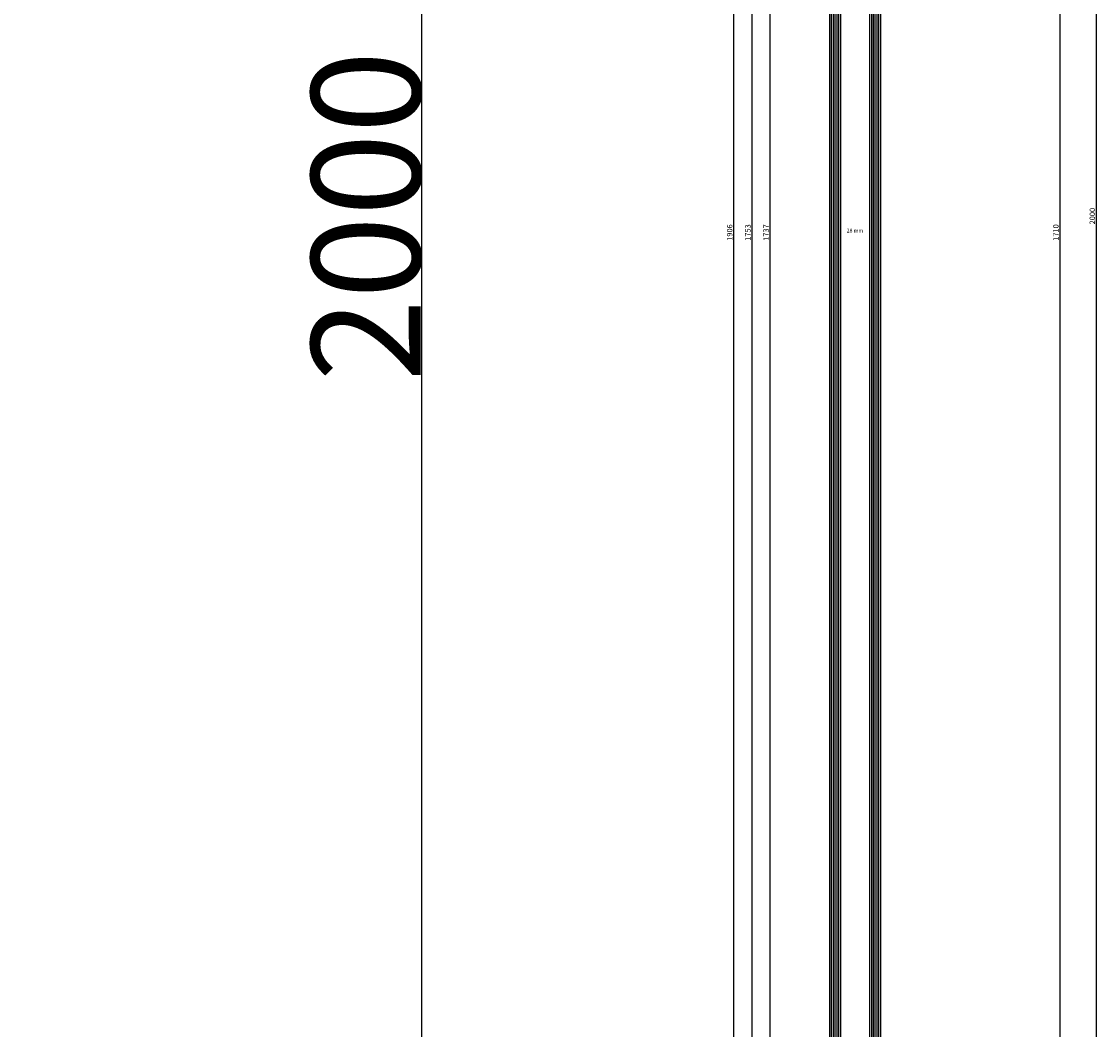
# Model space of a CAD drawing. Units: millimetres. Extents: x 0 to 7270, y -2931 to -50.
# Drawn here: x 6030 to 6622, y -1967 to -1413 of the extents above; entities that cross this region are included whole.
import ezdxf
from ezdxf.enums import TextEntityAlignment as Align

# ---------------------------------------------------------------- set-up
doc = ezdxf.new("R2010")
doc.units = ezdxf.units.MM
doc.header["$PDMODE"] = 3
doc.header["$PDSIZE"] = -0.5
for name, color, linetype in [('ConDim', 3, 'Continuous'), ('CrossSectionsDim', 3, 'Continuous'), ('CrossSectionsGlass', 4, 'Continuous'), ('CrossSectionsTexts', 3, 'Continuous')]:
    doc.layers.add(name, color=color, linetype=linetype)
doc.styles.add('CrossSection', font='simplex.shx', dxfattribs={"height": 3})
doc.styles.get("Standard").update_dxf_attribs({"font": 'complex.shx', "height": 60})
doc.dimstyles.new('Construction', dxfattribs={"dimtxt": 70, "dimasz": 100, "dimexe": 1.25, "dimexo": 0.625, "dimtad": 1, "dimdec": 0, "dimtxsty": 'Standard', "dimcen": 2.5, "dimclrd": 256, "dimclre": 256, "dimadec": 0, "dimazin": 2, "dimtfac": 1, "dimtdec": 4, "dimtofl": 0, "dimtmove": 0, "dimatfit": 3, "dimfxl": 1, "dimtolj": 1, "dimtzin": 0, "dimarcsym": 0})
doc.dimstyles.new('CrossSection', dxfattribs={"dimtxt": 3, "dimasz": 3, "dimexe": 1.25, "dimexo": 0.625, "dimtad": 1, "dimdec": 1, "dimtxsty": 'CrossSection', "dimblk": 'NONE', "dimcen": 2.5, "dimclrd": 256, "dimclre": 256, "dimadec": 0, "dimazin": 2, "dimtfac": 1, "dimtdec": 4, "dimtofl": 0, "dimtmove": 0, "dimatfit": 3, "dimfxl": 1, "dimtolj": 1, "dimtzin": 0, "dimarcsym": 0})

# ---------------------------------------------------------------- blocks, each defined once
blk = doc.blocks.new('*D332')
at = {"layer": 'ConDim', "lineweight": -2}
for p, q in [((-799.38, 700), (5451.25, 700)), ((5450, -1200), (5450, 600)), ((-799.38, -1300), (5451.25, -1300))]:
    blk.add_line(p, q, dxfattribs=at)
at = {"layer": 'ConDim'}
for points in [[(5466.67, 600), (5433.33, 600), (5450, 700)], [(5433.33, -1200), (5466.67, -1200), (5450, -1300)]]:
    blk.add_solid(points, dxfattribs=at)
at = {"layer": 'Defpoints', "color": 0}
for p in [(-800, 700), (5450, 700), (-800, -1300)]:
    blk.add_point(p, dxfattribs=at)
at = {"layer": 'ConDim', "color": 0, "insert": (5419.38, -300), "char_height": 60, "attachment_point": 5, "rotation": 90}
blk.add_mtext('\\A1;2000', dxfattribs=at)
blk = doc.blocks.new('*D219')
at = {"layer": 'ConDim', "lineweight": -2}
for p, q in [((0.62, -520), (6251.25, -520)), ((6250, -2420), (6250, -620)), ((0.62, -2520), (6251.25, -2520))]:
    blk.add_line(p, q, dxfattribs=at)
at = {"layer": 'ConDim'}
for points in [[(6266.67, -620), (6233.33, -620), (6250, -520)], [(6233.33, -2420), (6266.67, -2420), (6250, -2520)]]:
    blk.add_solid(points, dxfattribs=at)
at = {"layer": 'Defpoints', "color": 0}
for p in [(0, -520), (6250, -520), (0, -2520)]:
    blk.add_point(p, dxfattribs=at)
at = {"layer": 'ConDim', "color": 0, "insert": (6219.38, -1520), "char_height": 60, "attachment_point": 5, "rotation": 90}
blk.add_mtext('\\A1;2000', dxfattribs=at)
blk = doc.blocks.new('28_mm_TEXT', base_point=(-68, -662.6))
at = {"layer": 'CrossSectionsTexts'}
blk.add_text('28 mm', height=2.1, dxfattribs=at).set_placement((-82, -1529), align=Align.CENTER)
blk = doc.blocks.new('28_mm', base_point=(1734.7, -28))
at = {"layer": 'CrossSectionsGlass'}
for p, q in [((1736.1, 0), (0.5, 0)), ((1736.6, -1), (0, -1)), ((1736.6, -2), (0, -2)), ((1736.6, -3), (0, -3)), ((1736.6, -4), (0, -4)), ((1736.6, -5), (0, -5)), ((1736.1, -6), (0.5, -6)), ((1736.6, -23), (0, -23)), ((1736.1, -22), (0.5, -22)), ((1736.6, -24), (0, -24)), ((1736.6, -25), (0, -25)), ((1736.6, -26), (0, -26)), ((1736.6, -27), (0, -27)), ((1736.1, -28), (0.5, -28))]:
    blk.add_line(p, q, dxfattribs=at)
blk = doc.blocks.new('*D334')
at = {"layer": 'CrossSectionsDim', "lineweight": -2}
for p, q in [((-123.325, -660.7), (-129.95, -660.7)), ((-128.7, -660.7), (-128.7, -2397.3)), ((-123.325, -2397.3), (-129.95, -2397.3))]:
    blk.add_line(p, q, dxfattribs=at)
at = {"layer": 'Defpoints', "color": 0}
for p in [(-122.7, -660.7), (-128.7, -2397.3), (-122.7, -2397.3)]:
    blk.add_point(p, dxfattribs=at)
at = {"layer": 'CrossSectionsDim', "color": 0, "insert": (-130.825, -1529), "char_height": 3, "attachment_point": 5, "rotation": 90, "style": 'CrossSection'}
blk.add_mtext('\\A1;1737', dxfattribs=at)
blk = doc.blocks.new('_NONE')
blk = doc.blocks.new('*D335')
at = {"layer": 'CrossSectionsDim', "lineweight": -2}
for p, q in [((-133.325, -652.5), (-139.95, -652.5)), ((-138.7, -652.5), (-138.7, -2405.5)), ((-133.325, -2405.5), (-139.95, -2405.5))]:
    blk.add_line(p, q, dxfattribs=at)
at = {"layer": 'Defpoints', "color": 0}
for p in [(-132.7, -652.5), (-138.7, -2405.5), (-132.7, -2405.5)]:
    blk.add_point(p, dxfattribs=at)
at = {"layer": 'CrossSectionsDim', "color": 0, "insert": (-140.825, -1529), "char_height": 3, "attachment_point": 5, "rotation": 90, "style": 'CrossSection'}
blk.add_mtext('\\A1;1753', dxfattribs=at)
blk = doc.blocks.new('*D339')
at = {"layer": 'CrossSectionsDim', "lineweight": -2}
for p, q in [((-143.325, -576.2), (-149.95, -576.2)), ((-148.7, -576.2), (-148.7, -2481.8)), ((-143.325, -2481.8), (-149.95, -2481.8))]:
    blk.add_line(p, q, dxfattribs=at)
at = {"layer": 'Defpoints', "color": 0}
for p in [(-142.7, -576.2), (-148.7, -2481.8), (-142.7, -2481.8)]:
    blk.add_point(p, dxfattribs=at)
at = {"layer": 'CrossSectionsDim', "color": 0, "insert": (-150.825, -1529), "char_height": 3, "attachment_point": 5, "rotation": 90, "style": 'CrossSection'}
blk.add_mtext('\\A1;1906', dxfattribs=at)
blk = doc.blocks.new('*D344')
at = {"layer": 'CrossSectionsDim', "lineweight": -2}
for p, q in [((25.125, -674.2), (31.75, -674.2)), ((30.5, -674.2), (30.5, -2383.8)), ((25.125, -2383.8), (31.75, -2383.8))]:
    blk.add_line(p, q, dxfattribs=at)
at = {"layer": 'Defpoints', "color": 0}
for p in [(24.5, -674.2), (24.5, -2383.8), (30.5, -2383.8)]:
    blk.add_point(p, dxfattribs=at)
at = {"layer": 'CrossSectionsDim', "color": 0, "insert": (28.375, -1529), "char_height": 3, "attachment_point": 5, "rotation": 90, "style": 'CrossSection'}
blk.add_mtext('\\A1;1710', dxfattribs=at)
blk = doc.blocks.new('*D345')
at = {"layer": 'CrossSectionsDim', "lineweight": -2}
for p, q in [((45.125, -520), (51.75, -520)), ((50.5, -520), (50.5, -2520)), ((45.125, -2520), (51.75, -2520))]:
    blk.add_line(p, q, dxfattribs=at)
at = {"layer": 'Defpoints', "color": 0}
for p in [(44.5, -520), (44.5, -2520), (50.5, -2520)]:
    blk.add_point(p, dxfattribs=at)
at = {"layer": 'CrossSectionsDim', "color": 0, "insert": (48.375, -1520), "char_height": 3, "attachment_point": 5, "rotation": 90, "style": 'CrossSection'}
blk.add_mtext('\\A1;2000', dxfattribs=at)
blk = doc.blocks.new('*D221')
at = {"layer": 'CrossSectionsDim', "lineweight": -2}
for p, q in [((6446.675, -660.7), (6440.05, -660.7)), ((6441.3, -660.7), (6441.3, -2397.3)), ((6446.675, -2397.3), (6440.05, -2397.3))]:
    blk.add_line(p, q, dxfattribs=at)
at = {"layer": 'Defpoints', "color": 0}
for p in [(6447.3, -660.7), (6441.3, -2397.3), (6447.3, -2397.3)]:
    blk.add_point(p, dxfattribs=at)
at = {"layer": 'CrossSectionsDim', "color": 0, "insert": (6439.175, -1529), "char_height": 3, "attachment_point": 5, "rotation": 90, "style": 'CrossSection'}
blk.add_mtext('\\A1;1737', dxfattribs=at)
blk = doc.blocks.new('*D222')
at = {"layer": 'CrossSectionsDim', "lineweight": -2}
for p, q in [((6436.675, -652.5), (6430.05, -652.5)), ((6431.3, -652.5), (6431.3, -2405.5)), ((6436.675, -2405.5), (6430.05, -2405.5))]:
    blk.add_line(p, q, dxfattribs=at)
at = {"layer": 'Defpoints', "color": 0}
for p in [(6437.3, -652.5), (6431.3, -2405.5), (6437.3, -2405.5)]:
    blk.add_point(p, dxfattribs=at)
at = {"layer": 'CrossSectionsDim', "color": 0, "insert": (6429.175, -1529), "char_height": 3, "attachment_point": 5, "rotation": 90, "style": 'CrossSection'}
blk.add_mtext('\\A1;1753', dxfattribs=at)
blk = doc.blocks.new('*D226')
at = {"layer": 'CrossSectionsDim', "lineweight": -2}
for p, q in [((6426.675, -576.2), (6420.05, -576.2)), ((6421.3, -576.2), (6421.3, -2481.8)), ((6426.675, -2481.8), (6420.05, -2481.8))]:
    blk.add_line(p, q, dxfattribs=at)
at = {"layer": 'Defpoints', "color": 0}
for p in [(6427.3, -576.2), (6421.3, -2481.8), (6427.3, -2481.8)]:
    blk.add_point(p, dxfattribs=at)
at = {"layer": 'CrossSectionsDim', "color": 0, "insert": (6419.175, -1529), "char_height": 3, "attachment_point": 5, "rotation": 90, "style": 'CrossSection'}
blk.add_mtext('\\A1;1906', dxfattribs=at)
blk = doc.blocks.new('*D231')
at = {"layer": 'CrossSectionsDim', "lineweight": -2}
for p, q in [((6595.125, -674.2), (6601.75, -674.2)), ((6600.5, -674.2), (6600.5, -2383.8)), ((6595.125, -2383.8), (6601.75, -2383.8))]:
    blk.add_line(p, q, dxfattribs=at)
at = {"layer": 'Defpoints', "color": 0}
for p in [(6594.5, -674.2), (6594.5, -2383.8), (6600.5, -2383.8)]:
    blk.add_point(p, dxfattribs=at)
at = {"layer": 'CrossSectionsDim', "color": 0, "insert": (6598.375, -1529), "char_height": 3, "attachment_point": 5, "rotation": 90, "style": 'CrossSection'}
blk.add_mtext('\\A1;1710', dxfattribs=at)
blk = doc.blocks.new('*D232')
at = {"layer": 'CrossSectionsDim', "lineweight": -2}
for p, q in [((6615.125, -520), (6621.75, -520)), ((6620.5, -520), (6620.5, -2520)), ((6615.125, -2520), (6621.75, -2520))]:
    blk.add_line(p, q, dxfattribs=at)
at = {"layer": 'Defpoints', "color": 0}
for p in [(6614.5, -520), (6614.5, -2520), (6620.5, -2520)]:
    blk.add_point(p, dxfattribs=at)
at = {"layer": 'CrossSectionsDim', "color": 0, "insert": (6618.375, -1520), "char_height": 3, "attachment_point": 5, "rotation": 90, "style": 'CrossSection'}
blk.add_mtext('\\A1;2000', dxfattribs=at)
blk = doc.blocks.new('KON_6', base_point=(-800, 700))
at = {"layer": 'ConDim'}
dim = blk.add_linear_dim(base=(5450, 700), p1=(-800, -1300), p2=(-800, 700), angle=90, text='2000', dimstyle='Construction', override={"dimpost": '<>'}, dxfattribs=at)
dim.commit()
dim.dimension.update_dxf_attribs({"geometry": '*D332', "text_midpoint": (5450, -300), "dimtype": 160})
blk = doc.blocks.new('CS_6VERT1', base_point=(0, -520))
at = {"layer": 'CrossSectionsGlass', "rotation": 90.00000000000001}
blk.add_blockref('28_mm', (-68, -662.6), dxfattribs=at)
at = {"layer": 'CrossSectionsTexts'}
blk.add_blockref('28_mm_TEXT', (-68, -662.6), dxfattribs=at)
at = {"layer": 'CrossSectionsDim'}
for base, p1, p2, text, picture, middle in [((50.5, -2520), (44.5, -520), (44.5, -2520), '2000', '*D345', (50.5, -1520)), ((-148.7, -2481.8), (-142.7, -576.2), (-142.7, -2481.8), '1906', '*D339', (-148.7, -1529)), ((-138.7, -2405.5), (-132.7, -652.5), (-132.7, -2405.5), '1753', '*D335', (-138.7, -1529)), ((-128.7, -2397.3), (-122.7, -660.7), (-122.7, -2397.3), '1737', '*D334', (-128.7, -1529)), ((30.5, -2383.8), (24.5, -674.2), (24.5, -2383.8), '1710', '*D344', (30.5, -1529))]:
    dim = blk.add_linear_dim(base=base, p1=p1, p2=p2, angle=90, text=text, dimstyle='CrossSection', override={"dimpost": '<>'}, dxfattribs=at)
    dim.commit()
    dim.dimension.update_dxf_attribs({"geometry": picture, "text_midpoint": middle, "dimtype": 160})

msp = doc.modelspace()

# ---------------------------------------------------------------- block references
for name, p in [('KON_6', (0, -520)), ('CS_6VERT1', (6570, -520))]:
    msp.add_blockref(name, p)
at = {"layer": 'CrossSectionsGlass', "rotation": 90.00000000000001}
msp.add_blockref('28_mm', (6502, -662.6), dxfattribs=at)
at = {"layer": 'CrossSectionsTexts'}
msp.add_blockref('28_mm_TEXT', (6502, -662.6), dxfattribs=at)

# ---------------------------------------------------------------- dimensions: what is measured, and where the dimension line sits
at = {"layer": 'ConDim'}
dim = msp.add_linear_dim(base=(6250, -520), p1=(0, -2520), p2=(0, -520), angle=90, text='2000', dimstyle='Construction', override={"dimpost": '<>'}, dxfattribs=at)
dim.commit()
dim.dimension.update_dxf_attribs({"geometry": '*D219', "text_midpoint": (6250, -1520), "dimtype": 160})
at = {"layer": 'CrossSectionsDim'}
for base, p1, p2, text, picture, middle in [((6620.5, -2520), (6614.5, -520), (6614.5, -2520), '2000', '*D232', (6620.5, -1520)), ((6421.3, -2481.8), (6427.3, -576.2), (6427.3, -2481.8), '1906', '*D226', (6421.3, -1529)), ((6431.3, -2405.5), (6437.3, -652.5), (6437.3, -2405.5), '1753', '*D222', (6431.3, -1529)), ((6441.3, -2397.3), (6447.3, -660.7), (6447.3, -2397.3), '1737', '*D221', (6441.3, -1529)), ((6600.5, -2383.8), (6594.5, -674.2), (6594.5, -2383.8), '1710', '*D231', (6600.5, -1529))]:
    dim = msp.add_linear_dim(base=base, p1=p1, p2=p2, angle=90, text=text, dimstyle='CrossSection', override={"dimpost": '<>'}, dxfattribs=at)
    dim.commit()
    dim.dimension.update_dxf_attribs({"geometry": picture, "text_midpoint": middle, "dimtype": 160})

doc.saveas('drawing.dxf')
